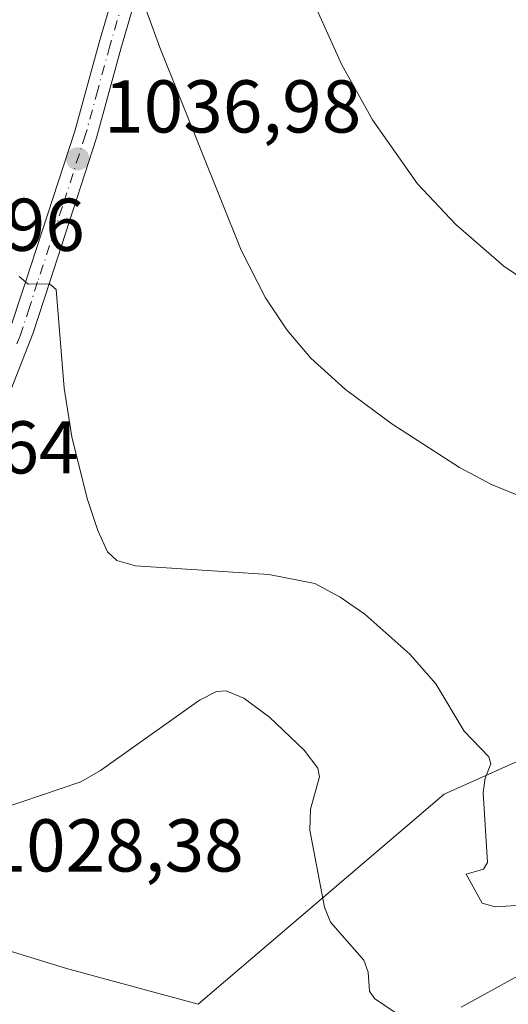
# Model space of a CAD drawing. Units: metres. Extents: x 647935 to 651395, y 4750845 to 4753233.
# Drawn here: x 648526 to 648592, y 4752701 to 4752833 of the extents above; entities that cross this region are included whole.
import ezdxf

# ---------------------------------------------------------------- set-up
doc = ezdxf.new("R2010")
doc.units = ezdxf.units.M
doc.header["$MEASUREMENT"] = 0
doc.linetypes.add('DGN Style 4', pattern=[2.6384748266838614, 1.318413404963828, -0.6592067024819142, 0.001648016756204785, -0.6592067024819142])
for name, color, linetype, lineweight in [('Arbolado forestal CxS', 92, 'Continuous', 0), ('Curva de nivel normal', 30, 'Continuous', 0), ('Pista no pavimentada Cxs', 111, 'Continuous', 0), ('Pista no pavimentada eje', 91, 'DGN Style 4', 0), ('Prado CxS', 92, 'Continuous', 0), ('Punto de cota en terreno', 7, 'Continuous', 0), ('Rótulo de punto de cota en terreno', 7, 'Continuous', 0)]:
    doc.layers.add(name, color=color, linetype=linetype, lineweight=lineweight)
doc.styles.add('Style-Arial', font='txt')

# ---------------------------------------------------------------- blocks, each defined once
blk = doc.blocks.new('*U6')
at = {"layer": 'Prado CxS', "color": 92, "linetype": 'Continuous', "lineweight": 0}
blk.add_polyline3d([(648596.6086999997, 4752735.496900001, 1035.280899999998), (648583.3487, 4752729.554300001, 1034.515100000004), (648550.3926999997, 4752701.414100001, 1026.642500000002), (648532.7714999998, 4752706.222300001, 1026.2592), (648508.5481000004, 4752713.6865, 1028.123699999996), (648483.7144999999, 4752715.1819, 1027.024999999994), (648467.6860999997, 4752722.544700001, 1026.619900000005), (648454.5519000003, 4752747.124700001, 1029.025899999993), (648444.0755000003, 4752745.413899999, 1030.292300000001), (648443.9370999997, 4752745.3913, 1030.308699999994), (648428.5411, 4752742.876900001, 1030.462499999994), (648401.2265, 4752740.515500001, 1029.452300000004), (648383.1964999996, 4752753.568299999, 1031.502399999998)], dxfattribs=at)
blk = doc.blocks.new('5PATER')
at = {"layer": 'Punto de cota en terreno', "linetype": 'Continuous', "lineweight": 0}
h = blk.add_hatch(color=51, dxfattribs=at)
edge = h.paths.add_edge_path()
edge.add_ellipse((0, 0), major_axis=(-0.1095731443231308, -0.1110710700762829), ratio=0.9994222409660322, start_angle=0, end_angle=360)

msp = doc.modelspace()

# ---------------------------------------------------------------- linework, layer by layer
at = {"layer": 'Arbolado forestal CxS', "color": 92, "linetype": 'Continuous', "lineweight": 0}
for points in [[(648383.1964999996, 4752753.568299999, 1031.502399999998), (648401.2265, 4752740.515500001, 1029.452300000004), (648428.5411, 4752742.876900001, 1030.462499999994), (648443.9370999997, 4752745.3913, 1030.308699999994), (648444.0755000003, 4752745.413899999, 1030.292300000001), (648454.5519000003, 4752747.124700001, 1029.025899999993), (648467.6860999997, 4752722.544700001, 1026.619900000005), (648483.7144999999, 4752715.1819, 1027.024999999994), (648508.5481000004, 4752713.6865, 1028.123699999996), (648532.7714999998, 4752706.222300001, 1026.2592), (648550.3926999997, 4752701.414100001, 1026.642500000002), (648583.3487, 4752729.554300001, 1034.515100000004), (648596.6086999997, 4752735.496900001, 1035.280899999998)], [(648596.6086999997, 4752735.496900001, 1035.280899999998), (648583.3487, 4752729.554300001, 1034.515100000004), (648550.3926999997, 4752701.414100001, 1026.642500000002), (648532.7714999998, 4752706.222300001, 1026.2592), (648508.5481000004, 4752713.6865, 1028.123699999996), (648483.7144999999, 4752715.1819, 1027.024999999994), (648467.6860999997, 4752722.544700001, 1026.619900000005), (648454.5519000003, 4752747.124700001, 1029.025899999993), (648444.0755000003, 4752745.413899999, 1030.292300000001), (648443.9370999997, 4752745.3913, 1030.308699999994), (648428.5411, 4752742.876900001, 1030.462499999994), (648401.2265, 4752740.515500001, 1029.452300000004), (648383.1964999996, 4752753.568299999, 1031.502399999998)]]:
    msp.add_polyline3d(points, dxfattribs=at)
at = {"layer": 'Curva de nivel normal', "color": 30, "linetype": 'Continuous', "lineweight": 0, "flags": 128}
for points, elevation in [([(648564.6100000005, 4752838.550000001), (648569.6299999999, 4752827.32), (648573.75, 4752819.980000001), (648579.7699999996, 4752811.369999999), (648584.9199999999, 4752805.91), (648591.3499999996, 4752800.350000001), (648600.2000000002, 4752794.380000001)], 1045), ([(648542.8099999997, 4752836.449999999), (648545.25, 4752829.66), (648556.1399999997, 4752802.51), (648559.4400000004, 4752796.119999999), (648562.2599999999, 4752791.810000001), (648565.5099999999, 4752788.01), (648570.1500000004, 4752783.82), (648576.3300000001, 4752779.199999999), (648585.4199999999, 4752773.359999999), (648589.6900000004, 4752771.060000001), (648593.8499999996, 4752769.390000001)], 1040), ([(648526.4000000004, 4752798.960000001), (648527.6100000005, 4752797.930000001), (648530.4900000002, 4752797.980000001), (648531.3499999996, 4752797.24), (648532.4400000004, 4752784), (648533.4600000001, 4752777.460000001), (648535.54, 4752769.220000001), (648536.9400000004, 4752764.930000001), (648538.2599999999, 4752762.050000001), (648539.4900000002, 4752760.91), (648541.9900000002, 4752760.16), (648559.8499999996, 4752759), (648566.0300000003, 4752757.800000001), (648569.4100000003, 4752755.970000001), (648572.7199999997, 4752753.689999999), (648578.7800000003, 4752748.33), (648582.2300000006, 4752744.350000001), (648586.04, 4752738.02), (648589.3399999999, 4752734.600000001), (648589.5999999996, 4752733.619999999), (648588.8700000001, 4752731.699999999), (648588.5700000003, 4752729.82), (648589.1900000004, 4752720.41), (648588.6200000001, 4752719.539999999), (648586.29, 4752718.869999999), (648588.4600000001, 4752714.980000001), (648590.1799999997, 4752714.460000001), (648594.4900000002, 4752714.720000001)], 1035), ([(648524.1399999997, 4752727.66), (648534.6600000003, 4752731.220000001), (648537.3099999997, 4752732.76), (648550.5700000003, 4752742.16), (648552.8399999999, 4752743.33), (648554.1500000004, 4752743.439999999), (648556.5099999999, 4752742.430000001), (648559.9699999997, 4752739.880000001), (648564.5899999999, 4752735.470000001), (648566.4500000002, 4752733.050000001), (648566.6699999999, 4752731.91), (648565.4600000001, 4752727.560000001), (648565.3399999999, 4752724.74), (648567.3300000001, 4752714.439999999), (648568.1200000001, 4752712.430000001), (648572.5899999999, 4752707.32), (648573.1600000003, 4752705.730000001), (648573.3399999999, 4752703.16), (648574.0099999999, 4752702.180000001), (648579.5499999998, 4752698.430000001)], 1030), ([(648585.6500000004, 4752701.029999999), (648593.6600000003, 4752705.460000001)], 1030)]:
    msp.add_lwpolyline(points, dxfattribs=dict(at, elevation=elevation))
at = {"layer": 'Pista no pavimentada Cxs', "color": 111, "linetype": 'Continuous', "lineweight": 0}
for points in [[(648524.7801000001, 4752790.630100001, 1036.914000000004), (648527.2600999996, 4752798.210100001, 1039.191300000006), (648533.8800999997, 4752818.420100001, 1037.2549), (648537.1401000004, 4752830.3101, 1038.9283), (648543.7500999998, 4752852.920100001, 1042.124599999996), (648546.3000999996, 4752859.9801, 1042.954599999998), (648548.2701000003, 4752864.610099999, 1043.640899999999), (648552.6300999997, 4752873.200099999, 1044.826199999996), (648559.0800999999, 4752882.4101, 1046.328999999998), (648575.5500999996, 4752898.850099999, 1050.685500000007), (648579.5900999998, 4752902.0601, 1053.207599999994), (648582.7698999997, 4752904.0703, 1050.594500000007)], [(648517.1300999997, 4752701.130100001, 1027.041500000007), (648519.4101, 4752704.300100001, 1027.929999999993), (648520.0301000001, 4752706.3301, 1027.780199999994), (648520.0800999999, 4752707.370100001, 1027.550700000007), (648519.7600999996, 4752709.4101, 1027.678700000004), (648518.7500999998, 4752711.550100001, 1027.918699999995), (648517.4301000005, 4752714.4001, 1028.315600000002), (648516.5100999996, 4752716.610099999, 1028.708299999999), (648513.0800999999, 4752723.710100001, 1030.152799999996), (648511.1501000002, 4752728.390100001, 1032.236900000004), (648509.4700999996, 4752735.3201, 1033.322199999995), (648508.7701000003, 4752740.170100001, 1034.272400000002), (648508.7401000002, 4752745.380100001, 1035.110300000001), (648509.1501000002, 4752748.380100001, 1035.914900000003), (648510.3901000004, 4752753.380100001, 1037.072400000005), (648519.6501000002, 4752777.600099999, 1034.124700000001), (648523.0301000001, 4752786.200099999, 1034.563299999995), (648524.7801000001, 4752790.630100001, 1036.914000000004), (648527.2600999996, 4752798.210100001, 1039.191300000006), (648533.8800999997, 4752818.420100001, 1037.2549), (648537.1401000004, 4752830.3101, 1038.9283), (648543.7500999998, 4752852.920100001, 1042.124599999996)], [(648546.6101000002, 4752851.9801, 1042.3704), (648540.0201000003, 4752829.4901, 1039.199699999997), (648536.7600999996, 4752817.5601, 1037.436600000001), (648530.5201000003, 4752798.2601, 1036.918399999995), (648528.3101000005, 4752791.420100001, 1035.599700000006), (648522.4501, 4752776.520099999, 1033.650500000003), (648513.2500999998, 4752752.4801, 1035.004400000005), (648512.1101000002, 4752747.8201, 1034.763200000001), (648511.7401000002, 4752745.1801, 1034.484200000006), (648511.7701000003, 4752740.390100001, 1033.274900000004), (648512.4101, 4752735.880100001, 1031.489300000001), (648514.0100999996, 4752729.3301, 1030.962), (648515.8201000001, 4752724.950099999, 1030.543000000005), (648518.5401, 4752719.530099999, 1029.829199999993), (648520.6901000004, 4752714.380100001, 1028.3842), (648521.2901, 4752713.130100001, 1027.919099999999), (648522.6601, 4752710.3101, 1027.340599999996), (648523.0900999998, 4752707.530099999, 1027.084600000002), (648523.0100999996, 4752705.8101, 1028.401100000003), (648522.1300999997, 4752702.960100001, 1030.013399999996), (648519.4501, 4752699.210100001, 1029.630799999999)], [(648546.6101000002, 4752851.9801, 1042.3704), (648540.0201000003, 4752829.4901, 1039.199699999997), (648536.7600999996, 4752817.5601, 1037.436600000001), (648530.5201000003, 4752798.2601, 1036.918399999995), (648528.3101000005, 4752791.420100001, 1035.599700000006), (648522.4501, 4752776.520099999, 1033.650500000003), (648513.2500999998, 4752752.4801, 1035.004400000005), (648512.1101000002, 4752747.8201, 1034.763200000001), (648511.7401000002, 4752745.1801, 1034.484200000006), (648511.7701000003, 4752740.390100001, 1033.274900000004), (648512.4101, 4752735.880100001, 1031.489300000001), (648514.0100999996, 4752729.3301, 1030.962), (648515.8201000001, 4752724.950099999, 1030.543000000005), (648518.5401, 4752719.530099999, 1029.829199999993), (648520.6901000004, 4752714.380100001, 1028.3842), (648521.2901, 4752713.130100001, 1027.919099999999), (648522.6601, 4752710.3101, 1027.340599999996), (648523.0900999998, 4752707.530099999, 1027.084600000002), (648523.0100999996, 4752705.8101, 1028.401100000003), (648522.1300999997, 4752702.960100001, 1030.013399999996), (648519.4501, 4752699.210100001, 1029.630799999999)]]:
    msp.add_polyline3d(points, dxfattribs=at)
at = {"layer": 'Pista no pavimentada eje', "color": 91, "linetype": 'DGN Style 4', "lineweight": 0}
msp.add_polyline3d([(648584.0137, 4752903.0755, 1050.1495), (648580.4600999998, 4752900.8301, 1052.334499999997), (648578.5701000001, 4752899.335100001, 1051.985799999995), (648576.5500999996, 4752897.7301, 1049.922600000006), (648560.2301000003, 4752881.440099999, 1046.372799999997), (648553.9200999998, 4752872.4301, 1044.919299999994), (648549.6300999997, 4752863.9801, 1043.756800000003), (648548.6451000003, 4752861.665100001, 1043.429900000003), (648547.7001, 4752859.4301, 1043.084600000002), (648545.1801000005, 4752852.450099999, 1042.245599999995), (648541.8750999998, 4752841.145099999, 1040.766399999993), (648538.5800999999, 4752829.9001, 1039.051900000006), (648536.9501, 4752823.9551, 1038.111099999995), (648535.3201000001, 4752817.9901, 1037.345499999996), (648532.2001, 4752808.340100001, 1036.127099999998), (648528.8901000004, 4752798.235099999, 1038.116099999999), (648527.7851, 4752794.815099999, 1037.372099999993), (648526.5450999998, 4752791.0251, 1036.123900000006), (648526.1074999999, 4752789.917500001, 1035.8315)], dxfattribs=at)
at = {"layer": 'Prado CxS', "color": 92, "linetype": 'Continuous', "lineweight": 0}
msp.add_polyline3d([(648596.6086999997, 4752735.496900001, 1035.280899999998), (648583.3487, 4752729.554300001, 1034.515100000004), (648550.3926999997, 4752701.414100001, 1026.642500000002), (648532.7714999998, 4752706.222300001, 1026.2592), (648508.5481000004, 4752713.6865, 1028.123699999996), (648483.7144999999, 4752715.1819, 1027.024999999994), (648467.6860999997, 4752722.544700001, 1026.619900000005), (648454.5519000003, 4752747.124700001, 1029.025899999993), (648444.0755000003, 4752745.413899999, 1030.292300000001), (648443.9370999997, 4752745.3913, 1030.308699999994), (648428.5411, 4752742.876900001, 1030.462499999994), (648401.2265, 4752740.515500001, 1029.452300000004), (648383.1964999996, 4752753.568299999, 1031.502399999998)], dxfattribs=at)

# ---------------------------------------------------------------- block references
msp.add_blockref('*U6', (0, 0), dxfattribs=at)
at = {"layer": 'Punto de cota en terreno', "color": 7, "linetype": 'Continuous', "lineweight": 0, "xscale": 10, "yscale": 10, "zscale": 10}
msp.add_blockref('5PATER', (648534.2699999996, 4752814.730000001, 1036.979999999996), dxfattribs=at)

# ---------------------------------------------------------------- texts
at = {"layer": 'Rótulo de punto de cota en terreno', "color": 7, "linetype": 'Continuous', "lineweight": 0, "style": 'Style-Arial'}
for s, p in [('1036,98', (648537.7977999998, 4752818.2578)), ('1017,96', (648500.7478, 4752802.397800001)), ('1030,64', (648499.9177999999, 4752772.557800001)), ('1028,38', (648522.0477999998, 4752719.207800001))]:
    msp.add_text(s, height=7.000000000000002, dxfattribs=at).set_placement(p)

doc.saveas('drawing.dxf')
